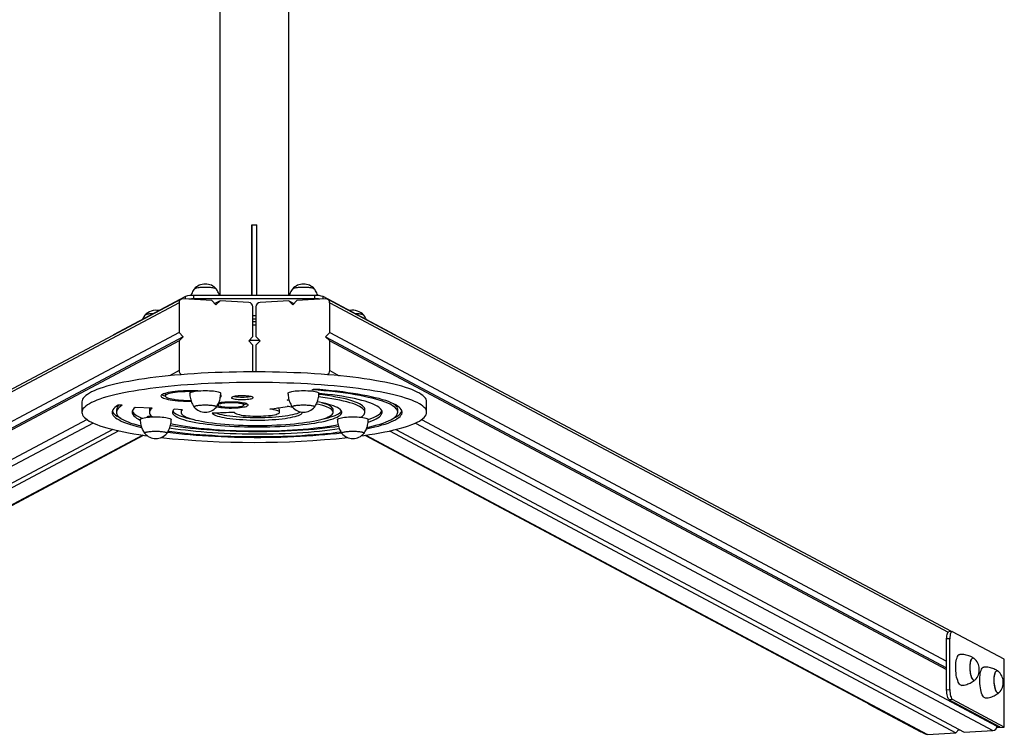
# Model space of a CAD drawing. Units: millimetres. Extents: x 0.62 to 8.02, y 0.61 to 8.4.
# Drawn here: x 4.04 to 5.19, y 1.61 to 2.44 of the extents above; entities that cross this region are included whole.
import ezdxf

# ---------------------------------------------------------------- set-up
doc = ezdxf.new("R2010")
doc.units = ezdxf.units.MM

msp = doc.modelspace()

# ---------------------------------------------------------------- linework, layer by layer
at = {"color": 7, "linetype": 'Continuous', "lineweight": 25}
for p, q in [((4.2758, 4.4577), (4.2756, 2.1208)), ((4.3556, 2.1208), (4.3558, 4.4579)), ((4.3127, 2.203), (4.3127, 2.1208)), ((4.3127, 2.1208), (4.3127, 2.203)), ((4.3127, 2.203), (4.3187, 2.203)), ((4.3187, 2.1208), (4.3187, 2.203)), ((4.2307, 2.1164), (3.5053, 1.7306)), ((4.2359, 2.1196), (4.1524, 2.0752)), ((4.2663, 2.1151), (4.2331, 2.1169)), ((4.2454, 2.1169), (4.2454, 2.1208)), ((4.3859, 2.1208), (4.2454, 2.1208)), ((4.3859, 2.1169), (4.2454, 2.1169)), ((4.2711, 2.1099), (4.2663, 2.1151)), ((4.2758, 2.1145), (4.2698, 2.1113)), ((4.2758, 2.1145), (4.2711, 2.1099)), ((4.3091, 2.1126), (4.2758, 2.1145)), ((4.3555, 2.1145), (4.3223, 2.1126)), ((4.3603, 2.1099), (4.3555, 2.1145)), ((4.3555, 2.1145), (4.3616, 2.1113)), ((4.365, 2.1151), (4.3603, 2.1099)), ((4.3983, 2.1169), (4.365, 2.1151)), ((4.3859, 2.1169), (4.3859, 2.1208)), ((4.4788, 2.0752), (4.3954, 2.1196)), ((5.1247, 1.7305), (4.4007, 2.1164)), ((4.2283, 2.1123), (4.2283, 2.0778)), ((4.3139, 2.073), (4.3139, 2.1074)), ((4.3175, 2.1074), (4.3175, 2.073)), ((4.4031, 2.0778), (4.4031, 2.1123)), ((4.3139, 2.0937), (4.3156, 2.0937)), ((4.3156, 2.0937), (4.3175, 2.0937)), ((4.3139, 2.0867), (4.3156, 2.0867)), ((4.3156, 2.0867), (4.3175, 2.0867)), ((4.2283, 2.0778), (3.5111, 1.6963)), ((4.2331, 2.0726), (3.5111, 1.6886)), ((4.2283, 2.068), (3.5111, 1.6865)), ((4.1519, 2.0747), (4.1519, 2.0745)), ((4.2283, 2.0778), (4.2331, 2.0726)), ((4.2331, 2.0726), (4.2283, 2.068)), ((4.2283, 2.068), (4.2283, 2.0335)), ((4.3091, 2.0683), (4.3139, 2.073)), ((4.3139, 2.0631), (4.3091, 2.0683)), ((4.3098, 2.069), (4.3216, 2.069)), ((4.3175, 2.073), (4.3223, 2.0683)), ((4.3223, 2.0683), (4.3175, 2.0631)), ((4.3983, 2.0726), (4.4031, 2.0778)), ((4.4031, 2.068), (4.3983, 2.0726)), ((4.3983, 2.0726), (5.1189, 1.6885)), ((4.4031, 2.0778), (5.1189, 1.6962)), ((4.4031, 2.0335), (4.4031, 2.068)), ((4.4031, 2.068), (5.1189, 1.6864)), ((4.4793, 2.0745), (4.4793, 2.0747)), ((4.3139, 2.0321), (4.3139, 2.0631)), ((4.3175, 2.0631), (4.3175, 2.0321)), ((4.3827, 2.0113), (4.3846, 2.0121)), ((4.2123, 2.007), (4.2123, 2.0041)), ((4.3536, 1.9993), (4.3557, 2.0001)), ((4.1156, 1.9973), (4.1156, 1.985)), ((4.1557, 1.9882), (4.1557, 1.9852)), ((4.1624, 1.9933), (4.1576, 1.9935)), ((4.1969, 1.99), (4.1774, 1.9908)), ((4.1938, 1.9882), (4.1938, 1.9852)), ((4.2323, 1.9882), (4.2225, 1.9886)), ((4.2306, 1.9882), (4.2306, 1.9852)), ((4.2717, 1.9915), (4.2715, 1.9911)), ((4.2733, 1.9943), (4.2735, 1.9943)), ((4.2735, 1.9946), (4.2735, 1.9936)), ((4.3035, 1.9936), (4.3035, 1.9959)), ((4.3449, 1.9852), (4.3449, 1.9882)), ((4.3561, 1.9991), (4.3536, 1.9993)), ((4.3857, 1.9915), (4.3855, 1.9911)), ((4.4071, 1.9852), (4.4071, 1.9882)), ((4.4439, 1.9852), (4.4439, 1.9882)), ((4.482, 1.9852), (4.482, 1.9882)), ((4.5156, 1.985), (4.5156, 1.9973)), ((4.1913, 1.9797), (4.1913, 1.9793)), ((4.2927, 1.9854), (4.2927, 1.9852)), ((4.44, 1.9793), (4.44, 1.9796)), ((4.1513, 1.9652), (3.4905, 1.6137)), ((4.4799, 1.9652), (5.1394, 1.6136)), ((4.1586, 1.9635), (3.5, 1.6132)), ((3.5356, 1.6118), (4.1872, 1.9584)), ((4.2143, 1.9609), (4.2141, 1.9606)), ((4.443, 1.9609), (4.4428, 1.9606)), ((4.4439, 1.9584), (5.0942, 1.6117)), ((4.4726, 1.9635), (5.1298, 1.6131)), ((5.1252, 1.7305), (5.1214, 1.7303)), ((5.1859, 1.6983), (5.1258, 1.7304)), ((5.1227, 1.7222), (5.1189, 1.722)), ((5.1189, 1.6629), (5.1189, 1.722)), ((5.1227, 1.6631), (5.1227, 1.7222)), ((5.1859, 1.6196), (5.1859, 1.6983)), ((5.1189, 1.6629), (5.1227, 1.6631)), ((5.0288, 1.6461), (5.0889, 1.6141)), ((5.1258, 1.6516), (5.122, 1.6514)), ((5.122, 1.6514), (5.1808, 1.62)), ((5.1859, 1.6196), (5.1258, 1.6516)), ((5.0889, 1.6141), (5.0897, 1.6141)), ((5.0966, 1.6112), (5.1298, 1.6131)), ((5.1298, 1.6131), (5.1333, 1.6169)), ((5.133, 1.6166), (5.1338, 1.6166)), ((5.1394, 1.6136), (5.1726, 1.6155)), ((5.1771, 1.6191), (5.1859, 1.6196)), ((5.1808, 1.62), (5.1773, 1.6198)), ((5.1774, 1.6207), (5.1774, 1.6218))]:
    msp.add_line(p, q, dxfattribs=at)
at = {"color": 8, "linetype": 'Continuous', "lineweight": 25}
for p, q in [((4.2359, 2.1168), (4.2359, 2.1196)), ((4.3954, 2.1168), (4.3954, 2.1196)), ((4.2283, 2.1123), (3.5094, 1.7299)), ((4.4031, 2.1123), (5.1206, 1.7298)), ((4.1524, 2.0748), (4.1524, 2.0752)), ((4.4788, 2.0748), (4.4788, 2.0752)), ((4.2283, 2.0335), (4.2171, 2.0276)), ((4.4031, 2.0335), (4.4142, 2.0276)), ((4.1215, 1.9767), (3.4525, 1.6208)), ((4.5097, 1.9766), (5.1774, 1.6207)), ((4.1286, 1.9727), (3.4572, 1.6156)), ((4.5026, 1.9727), (5.1726, 1.6155)), ((4.1861, 1.9586), (3.5333, 1.6113)), ((4.445, 1.9585), (5.0966, 1.6112)), ((5.0297, 1.6462), (5.0288, 1.6461))]:
    msp.add_line(p, q, dxfattribs=at)
at = {"color": 7, "linetype": 'Continuous', "lineweight": 25, "flags": 128}
for points in [[(4.2716, 2.1281), (4.2713, 2.1284), (4.2706, 2.1288), (4.2695, 2.1291), (4.2682, 2.1294), (4.2666, 2.1297), (4.2649, 2.1299), (4.2629, 2.13), (4.2608, 2.1301), (4.2587, 2.1301), (4.2565, 2.1301), (4.2544, 2.13), (4.2525, 2.1299), (4.2507, 2.1297), (4.2491, 2.1294), (4.2478, 2.1291), (4.2468, 2.1288), (4.2461, 2.1284), (4.2458, 2.1281)], [(4.2715, 2.1282), (4.2715, 2.1283), (4.271, 2.1286), (4.2701, 2.129), (4.2689, 2.1293), (4.2675, 2.1295), (4.2658, 2.1298), (4.2639, 2.1299), (4.2619, 2.1301), (4.2597, 2.1301), (4.2576, 2.1301), (4.2555, 2.1301), (4.2534, 2.1299), (4.2516, 2.1298), (4.2499, 2.1295), (4.2484, 2.1293), (4.2472, 2.129), (4.2464, 2.1286), (4.2458, 2.1283), (4.2458, 2.1282)], [(4.3856, 2.1281), (4.3853, 2.1284), (4.3846, 2.1288), (4.3836, 2.1291), (4.3822, 2.1294), (4.3807, 2.1297), (4.3789, 2.1299), (4.3769, 2.13), (4.3748, 2.1301), (4.3727, 2.1301), (4.3705, 2.1301), (4.3685, 2.13), (4.3665, 2.1299), (4.3647, 2.1297), (4.3631, 2.1294), (4.3618, 2.1291), (4.3608, 2.1288), (4.3601, 2.1284), (4.3598, 2.1281)], [(4.3855, 2.1282), (4.3855, 2.1282), (4.385, 2.1286), (4.3841, 2.1289), (4.3829, 2.1293), (4.3815, 2.1295), (4.3798, 2.1298), (4.3779, 2.1299), (4.3759, 2.1301), (4.3737, 2.1301), (4.3716, 2.1301), (4.3695, 2.1301), (4.3675, 2.1299), (4.3656, 2.1298), (4.3639, 2.1295), (4.3624, 2.1293), (4.3612, 2.1289), (4.3604, 2.1286), (4.3599, 2.1282), (4.3598, 2.1282)], [(4.1982, 2.0996), (4.197, 2.0995), (4.1951, 2.0994), (4.1933, 2.0992), (4.1917, 2.0989), (4.1904, 2.0986), (4.1894, 2.0983), (4.1887, 2.0979), (4.1883, 2.0976)], [(4.1982, 2.0996), (4.1981, 2.0996), (4.196, 2.0994), (4.1941, 2.0993), (4.1925, 2.099), (4.191, 2.0988), (4.1898, 2.0985), (4.189, 2.0981), (4.1884, 2.0977), (4.1884, 2.0977)], [(4.4429, 2.0976), (4.4426, 2.0979), (4.4419, 2.0983), (4.4409, 2.0986), (4.4395, 2.0989), (4.438, 2.0991), (4.4362, 2.0994), (4.4342, 2.0995), (4.4331, 2.0996)], [(4.4428, 2.0977), (4.4428, 2.0977), (4.4423, 2.0981), (4.4414, 2.0984), (4.4402, 2.0988), (4.4388, 2.099), (4.4371, 2.0993), (4.4352, 2.0994), (4.4332, 2.0996), (4.4331, 2.0996)], [(4.1524, 2.0752), (4.152, 2.0749), (4.1519, 2.0747)], [(4.4793, 2.0747), (4.4792, 2.0749), (4.4788, 2.0752)], [(4.5156, 1.9973), (4.5155, 1.9988), (4.5149, 2.0002), (4.5141, 2.0017), (4.5128, 2.0031), (4.5113, 2.0045), (4.5094, 2.006), (4.5071, 2.0074), (4.5045, 2.0087), (4.5016, 2.0101), (4.4984, 2.0115), (4.4948, 2.0128), (4.4909, 2.0141), (4.4867, 2.0153), (4.4822, 2.0165), (4.4775, 2.0177), (4.4724, 2.0189), (4.4671, 2.02), (4.4615, 2.0211), (4.4556, 2.0221), (4.4495, 2.0231), (4.4432, 2.0241), (4.4366, 2.025), (4.4298, 2.0258), (4.4228, 2.0267), (4.4157, 2.0274), (4.4083, 2.0281), (4.4008, 2.0288), (4.3932, 2.0293), (4.3854, 2.0299), (4.3775, 2.0304), (4.3695, 2.0308), (4.3614, 2.0311), (4.3532, 2.0314), (4.3449, 2.0317), (4.3366, 2.0319), (4.3282, 2.032), (4.3199, 2.0321), (4.3115, 2.0321), (4.3031, 2.032), (4.2948, 2.0319), (4.2865, 2.0317), (4.2782, 2.0315), (4.27, 2.0312), (4.2619, 2.0308), (4.2539, 2.0304), (4.246, 2.0299), (4.2382, 2.0294), (4.2305, 2.0288), (4.223, 2.0281), (4.2157, 2.0274), (4.2085, 2.0267), (4.2015, 2.0259), (4.1948, 2.025), (4.1882, 2.0241), (4.1818, 2.0232), (4.1757, 2.0222), (4.1699, 2.0211), (4.1643, 2.02), (4.1589, 2.0189), (4.1539, 2.0178), (4.1491, 2.0166), (4.1446, 2.0153), (4.1404, 2.0141), (4.1365, 2.0128), (4.1329, 2.0115), (4.1297, 2.0101), (4.1268, 2.0088), (4.1242, 2.0074), (4.1219, 2.006), (4.12, 2.0046), (4.1184, 2.0031), (4.1172, 2.0017), (4.1163, 2.0003), (4.1158, 1.9988), (4.1156, 1.9973)], [(4.4397, 1.9578), (4.4431, 1.9583), (4.4494, 1.9592), (4.4555, 1.9602), (4.4614, 1.9612), (4.467, 1.9623), (4.4723, 1.9634), (4.4774, 1.9646), (4.4822, 1.9658), (4.4867, 1.967), (4.4909, 1.9683), (4.4947, 1.9696), (4.4983, 1.9709), (4.5016, 1.9722), (4.5045, 1.9736), (4.5071, 1.975), (4.5093, 1.9764), (4.5112, 1.9778), (4.5128, 1.9792), (4.514, 1.9807), (4.5149, 1.9821), (4.5154, 1.9836), (4.5156, 1.985), (4.5155, 1.9865), (4.5149, 1.9879), (4.5141, 1.9894), (4.5128, 1.9908), (4.5113, 1.9922), (4.5094, 1.9937), (4.5071, 1.9951), (4.5045, 1.9964), (4.5016, 1.9978), (4.4984, 1.9991), (4.4948, 2.0005), (4.4909, 2.0017), (4.4867, 2.003), (4.4822, 2.0042), (4.4775, 2.0054), (4.4724, 2.0066), (4.4671, 2.0077), (4.4615, 2.0088), (4.4556, 2.0098), (4.4495, 2.0108), (4.4432, 2.0118), (4.4366, 2.0127), (4.4298, 2.0135), (4.4228, 2.0143), (4.4157, 2.0151), (4.4083, 2.0158), (4.4008, 2.0164), (4.3932, 2.017), (4.3854, 2.0176), (4.3775, 2.0181), (4.3695, 2.0185), (4.3614, 2.0188), (4.3532, 2.0191), (4.3449, 2.0194), (4.3366, 2.0196), (4.3282, 2.0197), (4.3199, 2.0197), (4.3115, 2.0197), (4.3031, 2.0197), (4.2948, 2.0196), (4.2865, 2.0194), (4.2782, 2.0191), (4.27, 2.0188), (4.2619, 2.0185), (4.2539, 2.0181), (4.246, 2.0176), (4.2382, 2.017), (4.2305, 2.0165), (4.223, 2.0158), (4.2157, 2.0151), (4.2085, 2.0144), (4.2015, 2.0136), (4.1948, 2.0127), (4.1882, 2.0118), (4.1818, 2.0108), (4.1757, 2.0098), (4.1699, 2.0088), (4.1643, 2.0077), (4.1589, 2.0066), (4.1539, 2.0054), (4.1491, 2.0043), (4.1446, 2.003), (4.1404, 2.0018), (4.1365, 2.0005), (4.1329, 1.9992), (4.1297, 1.9978), (4.1268, 1.9965), (4.1242, 1.9951), (4.1219, 1.9937), (4.12, 1.9923), (4.1184, 1.9908), (4.1172, 1.9894), (4.1163, 1.9879), (4.1158, 1.9865), (4.1156, 1.985), (4.1156, 1.985)], [(4.4464, 1.9675), (4.4495, 1.9682), (4.4539, 1.9693), (4.458, 1.9704), (4.4618, 1.9715), (4.4653, 1.9727), (4.4685, 1.9739), (4.4713, 1.9751), (4.4739, 1.9764), (4.4761, 1.9776), (4.4779, 1.9789), (4.4794, 1.9802), (4.4806, 1.9815), (4.4814, 1.9828), (4.4819, 1.9841), (4.482, 1.9854), (4.4818, 1.9867), (4.4812, 1.988), (4.4803, 1.9893), (4.479, 1.9906), (4.4773, 1.9919), (4.4754, 1.9932), (4.4731, 1.9945), (4.4704, 1.9957), (4.4674, 1.9969), (4.4642, 1.9981), (4.4606, 1.9992), (4.4566, 2.0004), (4.4524, 2.0015), (4.4479, 2.0025), (4.4432, 2.0035), (4.4381, 2.0045), (4.4328, 2.0055), (4.4273, 2.0064), (4.4215, 2.0072), (4.4155, 2.008), (4.4093, 2.0088), (4.4029, 2.0095), (4.3963, 2.0101), (4.3896, 2.0107), (4.3827, 2.0113)], [(4.4459, 1.9661), (4.4506, 1.967), (4.4553, 1.9681), (4.4596, 1.9692), (4.4637, 1.9704), (4.4675, 1.9715), (4.4709, 1.9727), (4.4741, 1.974), (4.4769, 1.9752), (4.4794, 1.9765), (4.4815, 1.9778), (4.4833, 1.9791), (4.4847, 1.9804), (4.4858, 1.9817), (4.4866, 1.9831), (4.487, 1.9844), (4.487, 1.9858), (4.4867, 1.9871), (4.486, 1.9884), (4.4849, 1.9898), (4.4836, 1.9911), (4.4818, 1.9924), (4.4797, 1.9937), (4.4773, 1.995), (4.4746, 1.9962), (4.4715, 1.9975), (4.4681, 1.9987), (4.4644, 1.9998), (4.4603, 2.001), (4.456, 2.0021), (4.4514, 2.0032), (4.4465, 2.0042), (4.4413, 2.0052), (4.4359, 2.0062), (4.4302, 2.0071), (4.4243, 2.0079), (4.4182, 2.0088), (4.4118, 2.0095), (4.4053, 2.0102), (4.3986, 2.0109), (4.3917, 2.0115), (4.3846, 2.0121)], [(4.2501, 2.01), (4.2476, 2.0101), (4.244, 2.0101), (4.2405, 2.0101), (4.237, 2.0101), (4.2335, 2.01), (4.2301, 2.0098), (4.2269, 2.0095), (4.2238, 2.0092), (4.2208, 2.0089), (4.2182, 2.0085), (4.2157, 2.008), (4.2135, 2.0075), (4.2117, 2.007), (4.2101, 2.0065), (4.2089, 2.0059), (4.208, 2.0053), (4.2074, 2.0047), (4.2073, 2.0041)], [(4.2073, 2.0041), (4.2074, 2.0035), (4.208, 2.0029), (4.2089, 2.0023), (4.2101, 2.0017), (4.2116, 2.0011), (4.2135, 2.0006), (4.2157, 2.0001), (4.2181, 1.9997), (4.2208, 1.9993), (4.2237, 1.9989), (4.2268, 1.9986), (4.2301, 1.9984), (4.2335, 1.9982), (4.2369, 1.9981), (4.2405, 1.998), (4.2423, 1.998)], [(4.2449, 2.0093), (4.2418, 2.0093), (4.2386, 2.0092), (4.2354, 2.0091), (4.2322, 2.009), (4.2292, 2.0088), (4.2264, 2.0085), (4.2237, 2.0082), (4.2212, 2.0078), (4.219, 2.0074), (4.2171, 2.0069), (4.2155, 2.0064), (4.2142, 2.0059), (4.2132, 2.0054), (4.2126, 2.0048), (4.2123, 2.0042), (4.2123, 2.0037), (4.2128, 2.0031), (4.2135, 2.0026), (4.2147, 2.002), (4.2161, 2.0015), (4.2179, 2.001), (4.2199, 2.0006), (4.2222, 2.0002), (4.2248, 1.9998), (4.2275, 1.9995), (4.2304, 1.9993), (4.2335, 1.9991), (4.2367, 1.999), (4.2399, 1.9989), (4.2421, 1.9989)], [(4.2123, 2.0072), (4.2123, 2.0072), (4.2123, 2.007)], [(4.2407, 2.0072), (4.2407, 2.0074), (4.2409, 2.0078), (4.2415, 2.0082), (4.2425, 2.0086), (4.2437, 2.009), (4.2453, 2.0093), (4.2471, 2.0096), (4.2491, 2.0099), (4.2513, 2.0101), (4.2537, 2.0102), (4.2562, 2.0103), (4.2587, 2.0104)], [(4.2587, 2.0104), (4.2612, 2.0103), (4.2636, 2.0102), (4.266, 2.0101), (4.2682, 2.0099), (4.2702, 2.0096), (4.272, 2.0093), (4.2736, 2.009), (4.2748, 2.0086), (4.2758, 2.0082), (4.2764, 2.0078), (4.2767, 2.0074), (4.2767, 2.0072)], [(4.2764, 2.0027), (4.2765, 2.0028), (4.2771, 2.0035), (4.2773, 2.0041), (4.2771, 2.0047), (4.2767, 2.0051)], [(4.2892, 2.0021), (4.2893, 2.0017), (4.2899, 2.0014), (4.2907, 2.001), (4.2919, 2.0007), (4.2934, 2.0005), (4.2951, 2.0002), (4.297, 2.0001), (4.299, 2), (4.3011, 1.9999), (4.3032, 1.9999), (4.3053, 2), (4.3073, 2.0002), (4.3091, 2.0004), (4.3107, 2.0006), (4.312, 2.0009), (4.313, 2.0012), (4.3137, 2.0015), (4.3141, 2.0019), (4.3141, 2.0023), (4.3138, 2.0026), (4.313, 2.003), (4.312, 2.0033), (4.3107, 2.0036), (4.3091, 2.0038), (4.3073, 2.004), (4.3053, 2.0042), (4.3032, 2.0043), (4.3011, 2.0043), (4.299, 2.0042), (4.297, 2.0041), (4.2951, 2.0039), (4.2934, 2.0037), (4.2919, 2.0035), (4.2907, 2.0032), (4.2899, 2.0028), (4.2893, 2.0025), (4.2892, 2.0021)], [(4.3547, 2.0072), (4.3547, 2.0073), (4.3549, 2.0078), (4.3556, 2.0082), (4.3565, 2.0086), (4.3578, 2.009), (4.3593, 2.0093), (4.3611, 2.0096), (4.3631, 2.0099), (4.3654, 2.0101), (4.3677, 2.0102), (4.3702, 2.0103), (4.3727, 2.0104)], [(4.3727, 2.0104), (4.3752, 2.0103), (4.3776, 2.0102), (4.38, 2.0101), (4.3822, 2.0099), (4.3842, 2.0096), (4.3861, 2.0093), (4.3876, 2.009), (4.3889, 2.0086), (4.3898, 2.0082), (4.3904, 2.0078), (4.3907, 2.0073), (4.3907, 2.0072)], [(4.4393, 1.9794), (4.4406, 1.9802), (4.442, 1.9814), (4.443, 1.9826), (4.4436, 1.9837), (4.4439, 1.9849), (4.4438, 1.9861), (4.4433, 1.9873), (4.4425, 1.9885), (4.4413, 1.9896), (4.4397, 1.9908), (4.4378, 1.9919), (4.4355, 1.993), (4.4329, 1.9941), (4.4299, 1.9952), (4.4266, 1.9962), (4.423, 1.9972), (4.4191, 1.9982), (4.4149, 1.9991), (4.4104, 2), (4.4056, 2.0008), (4.4006, 2.0016), (4.3953, 2.0024), (4.3903, 2.003)], [(4.4479, 1.9737), (4.449, 1.9741), (4.452, 1.9752), (4.4547, 1.9764), (4.457, 1.9775), (4.459, 1.9787), (4.4607, 1.9799), (4.462, 1.9812), (4.463, 1.9824), (4.4636, 1.9836), (4.4639, 1.9849), (4.4638, 1.9861), (4.4634, 1.9873), (4.4626, 1.9886), (4.4614, 1.9898), (4.46, 1.991), (4.4581, 1.9922), (4.456, 1.9934), (4.4535, 1.9946), (4.4507, 1.9957), (4.4475, 1.9968), (4.4441, 1.9979), (4.4403, 1.999), (4.4363, 2), (4.4319, 2.001), (4.4273, 2.0019), (4.4224, 2.0028), (4.4173, 2.0037), (4.4119, 2.0045), (4.4063, 2.0053), (4.4005, 2.006), (4.3945, 2.0067), (4.3906, 2.0071)], [(4.4439, 1.9882), (4.4438, 1.9891), (4.4433, 1.9902), (4.4425, 1.9914), (4.4413, 1.9926), (4.4397, 1.9937), (4.4378, 1.9949), (4.4355, 1.996), (4.4329, 1.9971), (4.4299, 1.9981), (4.4266, 1.9992), (4.423, 2.0002), (4.4191, 2.0011), (4.4149, 2.0021), (4.4104, 2.0029), (4.4056, 2.0038), (4.4006, 2.0046), (4.3953, 2.0053), (4.3907, 2.0059)], [(4.1576, 1.9935), (4.1556, 1.9922), (4.1539, 1.9909), (4.1526, 1.9896), (4.1516, 1.9882), (4.151, 1.9869), (4.1507, 1.9856), (4.1508, 1.9842), (4.1512, 1.9829), (4.152, 1.9815), (4.1531, 1.9802), (4.1546, 1.9789), (4.1565, 1.9776), (4.1587, 1.9763), (4.1612, 1.975), (4.164, 1.9738), (4.1672, 1.9726), (4.1707, 1.9714), (4.1746, 1.9702), (4.1787, 1.9691), (4.1831, 1.968), (4.1848, 1.9676)], [(4.1624, 1.9933), (4.1604, 1.992), (4.1588, 1.9907), (4.1575, 1.9894), (4.1565, 1.9881), (4.1559, 1.9868), (4.1557, 1.9855), (4.1558, 1.9842), (4.1562, 1.9828), (4.157, 1.9815), (4.1582, 1.9802), (4.1597, 1.9789), (4.1615, 1.9777), (4.1637, 1.9764), (4.1662, 1.9752), (4.1691, 1.9739), (4.1723, 1.9727), (4.1758, 1.9716), (4.1796, 1.9704), (4.1836, 1.9693), (4.1843, 1.9692)], [(4.1774, 1.9908), (4.176, 1.9896), (4.1749, 1.9883), (4.1742, 1.9871), (4.1738, 1.9859), (4.1738, 1.9846), (4.1742, 1.9834), (4.1749, 1.9822), (4.1759, 1.9809), (4.1773, 1.9797), (4.179, 1.9785), (4.1811, 1.9773), (4.1833, 1.9762)], [(4.1969, 1.99), (4.1956, 1.9889), (4.1946, 1.9877), (4.194, 1.9865), (4.1938, 1.9854), (4.1939, 1.9842), (4.1944, 1.983), (4.1953, 1.9818), (4.1965, 1.9807), (4.1978, 1.9798)], [(4.2225, 1.9886), (4.2215, 1.9876), (4.2209, 1.9866), (4.2206, 1.9855), (4.2207, 1.9845), (4.2211, 1.9835), (4.2218, 1.9825), (4.223, 1.9815), (4.2244, 1.9805), (4.2262, 1.9795), (4.2284, 1.9785), (4.2308, 1.9776), (4.2336, 1.9767), (4.2367, 1.9758), (4.2401, 1.975), (4.2438, 1.9742), (4.2477, 1.9734), (4.2519, 1.9727), (4.2563, 1.972), (4.261, 1.9714), (4.2659, 1.9708), (4.271, 1.9703), (4.2762, 1.9698), (4.2816, 1.9694), (4.2871, 1.969), (4.2928, 1.9687), (4.2985, 1.9685), (4.3043, 1.9683), (4.3102, 1.9682), (4.3161, 1.9681), (4.322, 1.9681), (4.3279, 1.9682), (4.3337, 1.9683), (4.3395, 1.9685), (4.3453, 1.9688), (4.3509, 1.9691), (4.3564, 1.9694), (4.3618, 1.9699), (4.367, 1.9703), (4.3721, 1.9709), (4.377, 1.9714), (4.3816, 1.9721), (4.386, 1.9727), (4.3902, 1.9735), (4.3941, 1.9742), (4.3978, 1.975), (4.4012, 1.9759), (4.4042, 1.9768), (4.407, 1.9777), (4.4095, 1.9786), (4.4116, 1.9796), (4.4134, 1.9805), (4.4148, 1.9815), (4.4159, 1.9825), (4.4166, 1.9836), (4.417, 1.9846), (4.4171, 1.9856), (4.4168, 1.9866), (4.4161, 1.9876), (4.4151, 1.9887), (4.4137, 1.9897), (4.412, 1.9906), (4.4099, 1.9916), (4.4076, 1.9925), (4.4049, 1.9934), (4.4019, 1.9943), (4.3985, 1.9952), (4.3949, 1.996), (4.3911, 1.9968), (4.3888, 1.9972)], [(4.2323, 1.9882), (4.2314, 1.9873), (4.2308, 1.9863), (4.2306, 1.9853), (4.2307, 1.9844), (4.2312, 1.9834), (4.232, 1.9824), (4.2332, 1.9815), (4.2347, 1.9806), (4.2366, 1.9796), (4.2388, 1.9787), (4.2413, 1.9779), (4.2441, 1.977), (4.2473, 1.9762), (4.2507, 1.9755), (4.2544, 1.9747), (4.2583, 1.974), (4.2625, 1.9734), (4.267, 1.9728), (4.2716, 1.9723), (4.2764, 1.9718), (4.2814, 1.9713), (4.2866, 1.9709), (4.2918, 1.9706), (4.2972, 1.9703), (4.3027, 1.9701), (4.3082, 1.97), (4.3138, 1.9699), (4.3194, 1.9699), (4.325, 1.9699), (4.3306, 1.97), (4.3361, 1.9702), (4.3416, 1.9704), (4.3469, 1.9707), (4.3522, 1.971), (4.3573, 1.9714), (4.3623, 1.9719), (4.367, 1.9724), (4.3716, 1.9729), (4.376, 1.9735), (4.3802, 1.9742), (4.3841, 1.9749), (4.3877, 1.9756), (4.3911, 1.9764), (4.3942, 1.9772), (4.3969, 1.9781), (4.3994, 1.9789), (4.4015, 1.9798), (4.4033, 1.9807), (4.4048, 1.9817), (4.4059, 1.9826), (4.4066, 1.9836), (4.407, 1.9846), (4.4071, 1.9855), (4.4068, 1.9865), (4.4061, 1.9875), (4.4051, 1.9884), (4.4037, 1.9894), (4.402, 1.9903), (4.4, 1.9912), (4.3976, 1.9921), (4.395, 1.993), (4.392, 1.9938), (4.3887, 1.9946), (4.3877, 1.9948)], [(4.2306, 1.9883), (4.2306, 1.9883), (4.2306, 1.9882)], [(4.2458, 1.9911), (4.2457, 1.9913), (4.2457, 1.9917), (4.2461, 1.992), (4.2468, 1.9924), (4.2478, 1.9927), (4.2491, 1.993), (4.2507, 1.9933), (4.2525, 1.9935), (4.2544, 1.9936), (4.2565, 1.9937), (4.2587, 1.9937)], [(4.2458, 1.9911), (4.2457, 1.9915), (4.2458, 1.9919), (4.2464, 1.9922), (4.2472, 1.9926), (4.2484, 1.9929), (4.2499, 1.9931), (4.2516, 1.9934), (4.2534, 1.9936), (4.2555, 1.9937), (4.2576, 1.9937), (4.2597, 1.9937), (4.2619, 1.9937), (4.2639, 1.9936), (4.2658, 1.9934), (4.2675, 1.9931), (4.2689, 1.9929), (4.2701, 1.9926), (4.271, 1.9922), (4.2715, 1.9919), (4.2717, 1.9915), (4.2717, 1.9915)], [(4.2587, 1.9937), (4.2608, 1.9937), (4.2629, 1.9936), (4.2649, 1.9935), (4.2666, 1.9933), (4.2682, 1.993), (4.2695, 1.9927), (4.2706, 1.9924), (4.2713, 1.992), (4.2716, 1.9917), (4.2716, 1.9913), (4.2715, 1.9911)], [(4.2718, 1.9917), (4.2728, 1.9915), (4.2746, 1.9911), (4.2767, 1.9908), (4.2789, 1.9906), (4.2813, 1.9904), (4.2839, 1.9902), (4.2865, 1.9901), (4.2892, 1.9901), (4.2919, 1.9902), (4.2945, 1.9903), (4.2969, 1.9905), (4.2993, 1.9907), (4.3014, 1.991), (4.3034, 1.9913), (4.305, 1.9916), (4.3064, 1.992), (4.3074, 1.9925), (4.3081, 1.9929), (4.3085, 1.9934), (4.3085, 1.9938), (4.3081, 1.9943), (4.3074, 1.9947), (4.3064, 1.9952), (4.305, 1.9956), (4.3034, 1.9959), (4.3015, 1.9963), (4.2993, 1.9965), (4.297, 1.9968), (4.2945, 1.9969), (4.2919, 1.997), (4.2892, 1.9971), (4.2865, 1.9971), (4.2839, 1.997), (4.2814, 1.9968), (4.2789, 1.9966), (4.2767, 1.9964), (4.2746, 1.9961), (4.2741, 1.996)], [(4.2735, 1.9936), (4.2737, 1.9932), (4.2742, 1.9928), (4.2751, 1.9924), (4.2763, 1.9921), (4.2777, 1.9918), (4.2794, 1.9915), (4.2814, 1.9913), (4.2835, 1.9912), (4.2857, 1.991), (4.288, 1.991), (4.2903, 1.991), (4.2925, 1.9911), (4.2947, 1.9912), (4.2967, 1.9914), (4.2985, 1.9917), (4.3001, 1.9919), (4.3014, 1.9923), (4.3024, 1.9926), (4.3031, 1.993), (4.3035, 1.9934), (4.3035, 1.9938), (4.3031, 1.9942), (4.3024, 1.9946), (4.3014, 1.9949), (4.3001, 1.9953), (4.2985, 1.9955), (4.2967, 1.9958), (4.2947, 1.996), (4.2925, 1.9961), (4.2903, 1.9962), (4.288, 1.9962), (4.2857, 1.9962), (4.2835, 1.9961), (4.2814, 1.9959), (4.2794, 1.9957), (4.2777, 1.9954), (4.2763, 1.9951), (4.2751, 1.9948), (4.2742, 1.9944), (4.2737, 1.994), (4.2735, 1.9936)], [(4.2928, 1.9854), (4.2928, 1.9849), (4.2932, 1.9843), (4.294, 1.9838), (4.2951, 1.9833), (4.2966, 1.9828), (4.2983, 1.9824), (4.3004, 1.982), (4.3027, 1.9816), (4.3053, 1.9813), (4.308, 1.9811), (4.3109, 1.9809), (4.3139, 1.9807), (4.317, 1.9807), (4.3201, 1.9807), (4.3232, 1.9807), (4.3262, 1.9809), (4.3291, 1.981), (4.3319, 1.9813), (4.3345, 1.9816), (4.3369, 1.9819), (4.339, 1.9823), (4.3408, 1.9827), (4.3423, 1.9832), (4.3435, 1.9837), (4.3443, 1.9842), (4.3448, 1.9848), (4.3449, 1.9853), (4.3447, 1.9858), (4.344, 1.9864), (4.3431, 1.9869), (4.3417, 1.9874), (4.3401, 1.9878), (4.3382, 1.9882), (4.3359, 1.9886), (4.3335, 1.9889)], [(4.3598, 1.9911), (4.3597, 1.9913), (4.3597, 1.9917), (4.3601, 1.992), (4.3608, 1.9924), (4.3618, 1.9927), (4.3631, 1.993), (4.3647, 1.9933), (4.3665, 1.9935), (4.3685, 1.9936), (4.3705, 1.9937), (4.3727, 1.9937)], [(4.3598, 1.9911), (4.3597, 1.9915), (4.3599, 1.9919), (4.3604, 1.9922), (4.3612, 1.9926), (4.3624, 1.9929), (4.3639, 1.9931), (4.3656, 1.9934), (4.3675, 1.9935), (4.3695, 1.9937), (4.3716, 1.9937), (4.3737, 1.9937), (4.3759, 1.9937), (4.3779, 1.9935), (4.3798, 1.9934), (4.3815, 1.9931), (4.3829, 1.9929), (4.3841, 1.9926), (4.385, 1.9922), (4.3855, 1.9919), (4.3857, 1.9915), (4.3857, 1.9915)], [(4.3727, 1.9937), (4.3748, 1.9937), (4.3769, 1.9936), (4.3789, 1.9935), (4.3807, 1.9933), (4.3822, 1.993), (4.3836, 1.9927), (4.3846, 1.9924), (4.3853, 1.992), (4.3856, 1.9917), (4.3856, 1.9913), (4.3855, 1.9911)], [(4.4071, 1.9882), (4.4071, 1.9885), (4.4068, 1.9895), (4.4061, 1.9904), (4.4051, 1.9914), (4.4037, 1.9923), (4.402, 1.9933), (4.4, 1.9942), (4.3976, 1.9951), (4.395, 1.9959), (4.394, 1.9962)], [(4.482, 1.9882), (4.482, 1.9884), (4.4818, 1.9897), (4.4812, 1.991), (4.4803, 1.9923), (4.479, 1.9936), (4.4773, 1.9949), (4.477, 1.9951)], [(4.1156, 1.985), (4.1158, 1.9836), (4.1163, 1.9821), (4.1172, 1.9807), (4.1184, 1.9792), (4.12, 1.9778), (4.1219, 1.9764), (4.1241, 1.975), (4.1267, 1.9736), (4.1297, 1.9723), (4.1329, 1.9709), (4.1365, 1.9696), (4.1403, 1.9683), (4.1445, 1.967), (4.149, 1.9658), (4.1538, 1.9646), (4.1589, 1.9635), (4.1642, 1.9623), (4.1698, 1.9613), (4.1757, 1.9602), (4.1818, 1.9592), (4.1881, 1.9583), (4.1916, 1.9578)], [(4.1509, 1.9867), (4.1512, 1.9858), (4.152, 1.9845), (4.1531, 1.9832), (4.1546, 1.9818), (4.1565, 1.9805), (4.1587, 1.9793), (4.1607, 1.9782)], [(4.174, 1.9867), (4.1742, 1.9863), (4.1749, 1.9851), (4.1759, 1.9839), (4.1773, 1.9827), (4.179, 1.9815), (4.1811, 1.9803), (4.1835, 1.9791), (4.1855, 1.9782)], [(4.1833, 1.9767), (4.1833, 1.9768), (4.1835, 1.9772), (4.1841, 1.9777), (4.1851, 1.9781), (4.1863, 1.9785), (4.1879, 1.9788), (4.1897, 1.9791), (4.1917, 1.9794), (4.1939, 1.9796), (4.1963, 1.9797), (4.1987, 1.9798), (4.2013, 1.9798)], [(4.1913, 1.9797), (4.1913, 1.9798), (4.1917, 1.9801), (4.1924, 1.9805), (4.1934, 1.9807), (4.1948, 1.981), (4.196, 1.9811)], [(4.2013, 1.9798), (4.2038, 1.9798), (4.2062, 1.9797), (4.2086, 1.9796), (4.2108, 1.9794), (4.2128, 1.9791), (4.2146, 1.9788), (4.2162, 1.9785), (4.2174, 1.9781), (4.2184, 1.9777), (4.219, 1.9772), (4.2192, 1.9768), (4.2193, 1.9767)], [(4.221, 1.9867), (4.2211, 1.9864), (4.2218, 1.9854), (4.223, 1.9844), (4.2244, 1.9834), (4.2262, 1.9825), (4.2284, 1.9815), (4.2308, 1.9806), (4.2336, 1.9797), (4.2367, 1.9788), (4.2401, 1.9779), (4.2437, 1.9772)], [(4.2667, 1.9844), (4.2672, 1.9836), (4.2682, 1.9829), (4.2695, 1.9822), (4.2711, 1.9815), (4.273, 1.9808), (4.2753, 1.9801), (4.2778, 1.9795), (4.2806, 1.979), (4.2837, 1.9784), (4.2871, 1.978), (4.2906, 1.9775), (4.2944, 1.9772), (4.2983, 1.9768), (4.3023, 1.9766), (4.3065, 1.9764), (4.3107, 1.9762), (4.315, 1.9761), (4.3194, 1.9761), (4.3237, 1.9761), (4.328, 1.9762), (4.3322, 1.9764), (4.3363, 1.9766), (4.3404, 1.9769), (4.3442, 1.9772), (4.3479, 1.9776), (4.3514, 1.9781), (4.3547, 1.9786), (4.3577, 1.9791), (4.3605, 1.9797), (4.363, 1.9803), (4.3652, 1.9809), (4.367, 1.9816), (4.3686, 1.9823), (4.3698, 1.9831), (4.3706, 1.9838), (4.3711, 1.9845), (4.3712, 1.9853), (4.3712, 1.9854)], [(4.2709, 1.9845), (4.2711, 1.9844), (4.273, 1.9837), (4.2753, 1.9831), (4.2778, 1.9825), (4.2806, 1.9819), (4.2837, 1.9814), (4.2871, 1.9809), (4.2906, 1.9805), (4.2944, 1.9801), (4.2983, 1.9798), (4.3023, 1.9795), (4.3065, 1.9793), (4.3107, 1.9792), (4.315, 1.9791), (4.3194, 1.9791), (4.3237, 1.9791), (4.328, 1.9792), (4.3322, 1.9794), (4.3363, 1.9796), (4.3404, 1.9799), (4.3442, 1.9802), (4.3479, 1.9806), (4.3514, 1.981), (4.3547, 1.9815), (4.3577, 1.9821), (4.3605, 1.9826), (4.363, 1.9833), (4.3652, 1.9839), (4.367, 1.9846), (4.3686, 1.9853), (4.3692, 1.9857)], [(4.394, 1.9772), (4.3941, 1.9772), (4.3978, 1.978), (4.4012, 1.9788), (4.4042, 1.9797), (4.407, 1.9806), (4.4095, 1.9816), (4.4116, 1.9825), (4.4134, 1.9835), (4.4148, 1.9845), (4.4159, 1.9855), (4.4166, 1.9865), (4.4167, 1.9867)], [(4.412, 1.9767), (4.412, 1.9768), (4.4122, 1.9772), (4.4129, 1.9777), (4.4138, 1.9781), (4.4151, 1.9784), (4.4166, 1.9788), (4.4184, 1.9791), (4.4204, 1.9793), (4.4227, 1.9795), (4.425, 1.9797), (4.4275, 1.9798), (4.43, 1.9798)], [(4.43, 1.9798), (4.4325, 1.9798), (4.4349, 1.9797), (4.4373, 1.9795), (4.4395, 1.9793), (4.4415, 1.9791), (4.4433, 1.9788), (4.4449, 1.9784), (4.4462, 1.9781), (4.4471, 1.9777), (4.4477, 1.9772), (4.448, 1.9768), (4.448, 1.9767)], [(4.4399, 1.9798), (4.44, 1.9798), (4.44, 1.9796)], [(4.4479, 1.9766), (4.449, 1.977), (4.452, 1.9782), (4.4547, 1.9793), (4.457, 1.9805), (4.459, 1.9817), (4.4607, 1.9829), (4.462, 1.9841), (4.463, 1.9853), (4.4636, 1.9866), (4.4636, 1.9867)], [(4.477, 1.9782), (4.4794, 1.9794), (4.4815, 1.9807), (4.4833, 1.982), (4.4847, 1.9834), (4.4858, 1.9847), (4.4866, 1.986), (4.4868, 1.9867)], [(4.2173, 1.9672), (4.219, 1.9669), (4.2243, 1.9661), (4.2298, 1.9653), (4.2356, 1.9646), (4.2415, 1.9639), (4.2477, 1.9633), (4.254, 1.9627), (4.2604, 1.9621), (4.2671, 1.9617), (4.2738, 1.9613), (4.2806, 1.9609), (4.2876, 1.9606), (4.2946, 1.9604), (4.3017, 1.9602), (4.3088, 1.9601), (4.3159, 1.96), (4.3231, 1.96), (4.3302, 1.9601), (4.3373, 1.9602), (4.3444, 1.9604), (4.3514, 1.9607), (4.3583, 1.961), (4.3652, 1.9613), (4.3719, 1.9618), (4.3785, 1.9622), (4.3849, 1.9628), (4.3912, 1.9634), (4.3973, 1.964), (4.4032, 1.9647), (4.4089, 1.9655), (4.4142, 1.9662)], [(4.2182, 1.97), (4.219, 1.9699), (4.2243, 1.9691), (4.2298, 1.9683), (4.2356, 1.9675), (4.2415, 1.9668), (4.2477, 1.9662), (4.254, 1.9656), (4.2604, 1.9651), (4.2671, 1.9646), (4.2738, 1.9642), (4.2806, 1.9639), (4.2876, 1.9636), (4.2946, 1.9633), (4.3017, 1.9631), (4.3088, 1.963), (4.3159, 1.963), (4.3231, 1.963), (4.3302, 1.963), (4.3373, 1.9632), (4.3444, 1.9634), (4.3514, 1.9636), (4.3583, 1.9639), (4.3652, 1.9643), (4.3719, 1.9647), (4.3785, 1.9652), (4.3849, 1.9657), (4.3912, 1.9663), (4.3973, 1.967), (4.4032, 1.9677), (4.4089, 1.9684), (4.4133, 1.969)], [(4.2187, 1.9722), (4.2219, 1.9715), (4.2263, 1.9706), (4.2308, 1.9698), (4.2357, 1.969), (4.2408, 1.9682), (4.2461, 1.9675), (4.2516, 1.9669), (4.2573, 1.9663), (4.2631, 1.9658), (4.2692, 1.9653), (4.2753, 1.9648), (4.2816, 1.9645), (4.288, 1.9642), (4.2945, 1.9639), (4.3011, 1.9637), (4.3077, 1.9636), (4.3143, 1.9635), (4.3209, 1.9635), (4.3276, 1.9635), (4.3342, 1.9636), (4.3408, 1.9638), (4.3473, 1.9641), (4.3537, 1.9643), (4.36, 1.9647), (4.3663, 1.9651), (4.3723, 1.9656), (4.3783, 1.9661), (4.384, 1.9667), (4.3896, 1.9673), (4.395, 1.968), (4.4001, 1.9687), (4.4051, 1.9695), (4.4098, 1.9703), (4.4128, 1.9709)], [(4.1884, 1.9606), (4.1883, 1.9608), (4.1883, 1.9611), (4.1887, 1.9615), (4.1893, 1.9619), (4.1904, 1.9622), (4.1917, 1.9625), (4.1933, 1.9627), (4.1951, 1.9629), (4.197, 1.9631), (4.1991, 1.9632), (4.2013, 1.9632)], [(4.1884, 1.9606), (4.1883, 1.9609), (4.1884, 1.9613), (4.189, 1.9617), (4.1898, 1.962), (4.191, 1.9623), (4.1924, 1.9626), (4.1941, 1.9628), (4.196, 1.963), (4.1981, 1.9631), (4.2002, 1.9632), (4.2023, 1.9632), (4.2044, 1.9631), (4.2065, 1.963), (4.2084, 1.9628), (4.2101, 1.9626), (4.2115, 1.9623), (4.2127, 1.962), (4.2135, 1.9617), (4.2141, 1.9613), (4.2143, 1.9609), (4.2143, 1.9609)], [(4.2013, 1.9632), (4.2034, 1.9632), (4.2055, 1.9631), (4.2074, 1.9629), (4.2092, 1.9627), (4.2108, 1.9625), (4.2121, 1.9622), (4.2132, 1.9619), (4.2139, 1.9615), (4.2142, 1.9611), (4.2142, 1.9608), (4.2141, 1.9606)], [(4.2151, 1.9622), (4.2153, 1.9622), (4.2215, 1.9614), (4.2279, 1.9606), (4.2345, 1.9599), (4.2413, 1.9593), (4.2482, 1.9587), (4.2553, 1.9582), (4.2625, 1.9577), (4.2699, 1.9573), (4.2773, 1.9569), (4.2849, 1.9566), (4.2925, 1.9564), (4.3001, 1.9562), (4.3078, 1.9561), (4.3156, 1.956), (4.3233, 1.956), (4.331, 1.9561), (4.3387, 1.9562), (4.3464, 1.9564), (4.354, 1.9566), (4.3615, 1.9569), (4.3689, 1.9573), (4.3762, 1.9577), (4.3835, 1.9582), (4.3905, 1.9588), (4.3974, 1.9594), (4.4042, 1.96), (4.4108, 1.9607), (4.4166, 1.9614)], [(4.2156, 1.9633), (4.2199, 1.9627), (4.2261, 1.9619), (4.2324, 1.9612), (4.2389, 1.9605), (4.2456, 1.9599), (4.2524, 1.9593), (4.2594, 1.9588), (4.2666, 1.9584), (4.2738, 1.958), (4.2811, 1.9576), (4.2885, 1.9574), (4.296, 1.9571), (4.3035, 1.957), (4.3111, 1.9569), (4.3187, 1.9569), (4.3263, 1.9569), (4.3338, 1.957), (4.3414, 1.9571), (4.3488, 1.9573), (4.3562, 1.9576), (4.3636, 1.9579), (4.3708, 1.9583), (4.3779, 1.9588), (4.3849, 1.9593), (4.3918, 1.9599), (4.3985, 1.9605), (4.405, 1.9611), (4.4114, 1.9619), (4.416, 1.9624)], [(4.4171, 1.9606), (4.417, 1.9607), (4.417, 1.9611), (4.4174, 1.9615), (4.4181, 1.9618), (4.4191, 1.9622), (4.4204, 1.9625), (4.422, 1.9627), (4.4238, 1.9629), (4.4258, 1.9631), (4.4278, 1.9632), (4.43, 1.9632)], [(4.4171, 1.9606), (4.417, 1.9609), (4.4172, 1.9613), (4.4177, 1.9617), (4.4185, 1.962), (4.4197, 1.9623), (4.4212, 1.9626), (4.4229, 1.9628), (4.4248, 1.963), (4.4268, 1.9631), (4.4289, 1.9632), (4.431, 1.9632), (4.4332, 1.9631), (4.4352, 1.963), (4.4371, 1.9628), (4.4388, 1.9626), (4.4402, 1.9623), (4.4414, 1.962), (4.4423, 1.9617), (4.4428, 1.9613), (4.443, 1.9609), (4.443, 1.9609)], [(4.43, 1.9632), (4.4321, 1.9632), (4.4342, 1.9631), (4.4362, 1.9629), (4.438, 1.9627), (4.4395, 1.9625), (4.4409, 1.9622), (4.4419, 1.9618), (4.4426, 1.9615), (4.4429, 1.9611), (4.4429, 1.9607), (4.4428, 1.9606)], [(5.1189, 1.722), (5.119, 1.7239), (5.1191, 1.7256), (5.1194, 1.7272), (5.1198, 1.7284), (5.1203, 1.7294), (5.1208, 1.73), (5.1214, 1.7303), (5.1214, 1.7303)], [(5.1258, 1.7304), (5.1252, 1.7305), (5.1246, 1.7303), (5.1241, 1.7296), (5.1236, 1.7287), (5.1232, 1.7274), (5.1229, 1.7258), (5.1228, 1.7241), (5.1227, 1.7222)], [(5.1361, 1.6681), (5.1354, 1.6682), (5.1346, 1.6686), (5.1339, 1.6694), (5.1331, 1.6705), (5.1324, 1.6719), (5.1318, 1.6736), (5.1312, 1.6755), (5.1306, 1.6777), (5.1302, 1.68), (5.1299, 1.6824), (5.1297, 1.6849), (5.1295, 1.6874), (5.1295, 1.6898), (5.1296, 1.6923), (5.1298, 1.6945), (5.1301, 1.6967), (5.1305, 1.6986), (5.131, 1.7002), (5.1316, 1.7016), (5.1322, 1.7027), (5.1329, 1.7035), (5.1336, 1.7039), (5.1341, 1.704)], [(5.1521, 1.6745), (5.1521, 1.6745), (5.1515, 1.674), (5.1508, 1.6739), (5.1501, 1.6742), (5.1495, 1.6748), (5.1488, 1.6757), (5.1482, 1.677), (5.1477, 1.6785), (5.1472, 1.6802), (5.1468, 1.6821), (5.1466, 1.6842), (5.1464, 1.6863), (5.1463, 1.6885), (5.1463, 1.6906), (5.1464, 1.6926), (5.1467, 1.6944), (5.147, 1.6961), (5.1474, 1.6974), (5.148, 1.6985), (5.1485, 1.6993), (5.1491, 1.6998), (5.1498, 1.6999), (5.1498, 1.6999)], [(5.1521, 1.6745), (5.1518, 1.6742), (5.1511, 1.6739), (5.1505, 1.674), (5.1498, 1.6744), (5.1492, 1.6752), (5.1485, 1.6763), (5.148, 1.6777), (5.1475, 1.6793), (5.147, 1.6812), (5.1467, 1.6832), (5.1464, 1.6853), (5.1463, 1.6874), (5.1463, 1.6895), (5.1464, 1.6916), (5.1465, 1.6935), (5.1468, 1.6953), (5.1472, 1.6968), (5.1477, 1.698), (5.1482, 1.699), (5.1488, 1.6996), (5.1495, 1.6999), (5.1501, 1.6998), (5.1507, 1.6994)], [(5.1498, 1.6999), (5.1505, 1.6996), (5.1507, 1.6994)], [(5.164, 1.6533), (5.1633, 1.6534), (5.1625, 1.6539), (5.1617, 1.6547), (5.161, 1.6558), (5.1603, 1.6572), (5.1596, 1.6589), (5.159, 1.6608), (5.1585, 1.6629), (5.1581, 1.6652), (5.1578, 1.6676), (5.1575, 1.6701), (5.1574, 1.6726), (5.1574, 1.6751), (5.1575, 1.6775), (5.1577, 1.6798), (5.158, 1.6819), (5.1584, 1.6838), (5.1589, 1.6855), (5.1594, 1.6869), (5.1601, 1.688), (5.1608, 1.6887), (5.1615, 1.6892), (5.162, 1.6893)], [(5.18, 1.6597), (5.18, 1.6597), (5.1793, 1.6593), (5.1787, 1.6592), (5.178, 1.6594), (5.1774, 1.66), (5.1767, 1.661), (5.1761, 1.6622), (5.1756, 1.6637), (5.1751, 1.6655), (5.1747, 1.6674), (5.1744, 1.6695), (5.1742, 1.6716), (5.1742, 1.6737), (5.1742, 1.6758), (5.1743, 1.6778), (5.1746, 1.6797), (5.1749, 1.6813), (5.1753, 1.6827), (5.1758, 1.6838), (5.1764, 1.6846), (5.177, 1.685), (5.1777, 1.6851), (5.1777, 1.6851)], [(5.18, 1.6597), (5.1796, 1.6595), (5.179, 1.6592), (5.1784, 1.6593), (5.1777, 1.6597), (5.177, 1.6605), (5.1764, 1.6616), (5.1758, 1.663), (5.1753, 1.6646), (5.1749, 1.6664), (5.1746, 1.6684), (5.1743, 1.6705), (5.1742, 1.6727), (5.1742, 1.6748), (5.1742, 1.6768), (5.1744, 1.6788), (5.1747, 1.6805), (5.1751, 1.682), (5.1756, 1.6833), (5.1761, 1.6842), (5.1767, 1.6849), (5.1773, 1.6851), (5.178, 1.685), (5.1785, 1.6847)], [(5.1777, 1.6851), (5.1783, 1.6849), (5.1785, 1.6847)], [(5.122, 1.6514), (5.1214, 1.6519), (5.1208, 1.6528), (5.1203, 1.654), (5.1198, 1.6554), (5.1194, 1.6571), (5.1191, 1.659), (5.119, 1.6609), (5.1189, 1.6629)], [(5.1227, 1.6631), (5.1228, 1.6611), (5.1229, 1.6592), (5.1232, 1.6573), (5.1236, 1.6556), (5.1241, 1.6542), (5.1246, 1.653), (5.1252, 1.6521), (5.1258, 1.6516)], [(5.0288, 1.6461), (5.0282, 1.6466), (5.0278, 1.6471)]]:
    msp.add_lwpolyline(points, dxfattribs=at)
at = {"color": 7, "linetype": 'Continuous', "lineweight": 25}
for centre, radius, start, end in [((4.2587, 2.117), 0.0171, 41.2076, 138.7924), ((4.3727, 2.117), 0.0171, 41.2076, 138.7924), ((4.2328, 2.1124), 0.00453, 87.2019, 181.5978), ((4.244, 2.094), 0.0269, 86.9057, 107.4452), ((4.2452, 2.068), 0.0488, 89.7524, 96.4181), ((4.3874, 2.094), 0.0268, 72.5354, 93.0949), ((4.3861, 2.0681), 0.0488, 83.5735, 90.2421), ((4.3985, 2.1124), 0.00453, 358.4095, 92.7962), ((4.2013, 2.0865), 0.0171, 77.543, 138.7924), ((4.3087, 2.1075), 0.00518, 359.6221, 85.3084), ((4.3227, 2.1075), 0.00518, 94.6783, 180.3738), ((4.43, 2.0865), 0.0171, 41.2076, 102.2687), ((4.3156, 2.0401), 0.057, 88.1375, 91.7998), ((4.3156, 2.0332), 0.057, 88.1248, 91.7871), ((4.2336, 2.0335), 0.00527, 180.0755, 242.9885), ((4.3978, 2.0335), 0.00527, 297.0016, 359.9229), ((4.2159, 2.018), 0.0146, 238.8516, 255.7874), ((4.3017, 2.0605), 0.0577, 260.8604, 279.1396), ((4.1628, 1.9877), 0.00719, 126.6915, 176.279), ((4.198, 1.9881), 0.00417, 151.2441, 179.4514), ((4.2587, 2.0024), 0.0171, 221.2076, 270), ((4.2587, 2.0024), 0.0171, 270, 318.7924), ((4.3001, 2.0135), 0.0195, 280.0989, 289.526), ((4.2854, 2.3864), 0.4004, 276.8948, 279.8503), ((4.3419, 1.9868), 0.00335, 23.7315, 81.8848), ((4.3393, 1.8965), 0.0966, 77.5685, 81.3236), ((4.3727, 2.0024), 0.0171, 221.2076, 270), ((4.3727, 2.0024), 0.0171, 270, 318.7924), ((4.2473, 2.795), 0.8108, 271.3672, 273.213), ((4.2013, 1.9719), 0.0171, 221.2076, 270), ((4.2013, 1.9719), 0.0171, 270, 318.7924), ((4.3156, 2.9946), 1.0444, 264.0406, 275.9565), ((4.43, 1.9718), 0.0171, 221.2076, 270), ((4.43, 1.9718), 0.0171, 270, 318.7924), ((5.1398, 1.6863), 0.0171, 316.1785, 50.2965), ((5.1676, 1.6716), 0.0171, 316.1785, 50.2965), ((5.0963, 1.6157), 0.00445, 242.0309, 273.4169), ((5.1722, 1.6207), 0.00518, 274.6783, 0.3738)]:
    msp.add_arc(centre, radius, start, end, dxfattribs=at)
for points, knots in [([(4.2458, 2.1281), (4.2457, 2.128), (4.245, 2.1271), (4.244, 2.1253), (4.2429, 2.1229), (4.2424, 2.1214), (4.2421, 2.1207)], [0, 0, 0, 0, 0.062648, 0.405674, 0.750659, 1, 1, 1, 1]), ([(4.2752, 2.1208), (4.2752, 2.1209), (4.2749, 2.1219), (4.2741, 2.1237), (4.2729, 2.1261), (4.272, 2.1275), (4.2715, 2.1282)], [0, 0, 0, 0, 0.024185, 0.371321, 0.711345, 1, 1, 1, 1]), ([(4.3598, 2.1281), (4.3597, 2.128), (4.359, 2.1271), (4.358, 2.1253), (4.3569, 2.123), (4.3564, 2.1214), (4.3562, 2.1208)], [0, 0, 0, 0, 0.063528, 0.411367, 0.761193, 1, 1, 1, 1]), ([(4.3892, 2.1207), (4.3892, 2.1208), (4.3889, 2.1218), (4.3881, 2.1237), (4.3869, 2.1261), (4.386, 2.1275), (4.3855, 2.1282)], [0, 0, 0, 0, 0.03973, 0.381336, 0.715944, 1, 1, 1, 1]), ([(4.1884, 2.0976), (4.1883, 2.0975), (4.1876, 2.0966), (4.1867, 2.095), (4.1861, 2.0936), (4.1858, 2.093)], [0, 0, 0, 0, 0.097517, 0.631461, 1, 1, 1, 1]), ([(4.4455, 2.093), (4.4454, 2.093), (4.4451, 2.094), (4.4442, 2.0955), (4.4433, 2.097), (4.4428, 2.0977)], [0, 0, 0, 0, 0.036203, 0.557477, 1, 1, 1, 1]), ([(4.2407, 2.0072), (4.2407, 2.0072), (4.2406, 2.0062), (4.2409, 2.0041), (4.2414, 2.0012), (4.2422, 1.9984), (4.2432, 1.9957), (4.2444, 1.9933), (4.2453, 1.9919), (4.2458, 1.9912)], [0, 0, 0, 0, 0.004612, 0.183286, 0.358292, 0.529794, 0.697867, 0.862495, 1, 1, 1, 1]), ([(4.2715, 1.9912), (4.2716, 1.9913), (4.2723, 1.9923), (4.2733, 1.9941), (4.2746, 1.9967), (4.2755, 1.9994), (4.2762, 2.0023), (4.2766, 2.0049), (4.2766, 2.0066), (4.2766, 2.0072)], [0, 0, 0, 0, 0.033003, 0.200101, 0.368153, 0.536865, 0.706033, 0.891977, 1, 1, 1, 1]), ([(4.3547, 2.0072), (4.3547, 2.0072), (4.3546, 2.0062), (4.3549, 2.0041), (4.3554, 2.0012), (4.3562, 1.9984), (4.3572, 1.9957), (4.3584, 1.9933), (4.3594, 1.9919), (4.3598, 1.9912)], [0, 0, 0, 0, 0.004612, 0.183286, 0.358292, 0.529794, 0.697867, 0.862495, 1, 1, 1, 1]), ([(4.3855, 1.9912), (4.3857, 1.9913), (4.3863, 1.9923), (4.3873, 1.9941), (4.3886, 1.9967), (4.3895, 1.9994), (4.3902, 2.0023), (4.3906, 2.0049), (4.3906, 2.0066), (4.3906, 2.0072)], [0, 0, 0, 0, 0.033003, 0.200101, 0.368153, 0.536865, 0.706033, 0.891977, 1, 1, 1, 1]), ([(4.1833, 1.9767), (4.1833, 1.9767), (4.1832, 1.9756), (4.1835, 1.9736), (4.1839, 1.9707), (4.1847, 1.9678), (4.1858, 1.9652), (4.187, 1.9628), (4.1879, 1.9613), (4.1884, 1.9607)], [0, 0, 0, 0, 0.004612, 0.183286, 0.358292, 0.529794, 0.697867, 0.862495, 1, 1, 1, 1]), ([(4.2141, 1.9607), (4.2142, 1.9608), (4.2149, 1.9617), (4.2159, 1.9636), (4.2171, 1.9662), (4.2181, 1.9689), (4.2188, 1.9718), (4.2192, 1.9744), (4.2192, 1.9761), (4.2192, 1.9767)], [0, 0, 0, 0, 0.033003, 0.200101, 0.368153, 0.536865, 0.706033, 0.891977, 1, 1, 1, 1]), ([(4.412, 1.9767), (4.412, 1.9767), (4.4119, 1.9756), (4.4122, 1.9736), (4.4127, 1.9706), (4.4135, 1.9678), (4.4145, 1.9652), (4.4157, 1.9628), (4.4167, 1.9613), (4.4171, 1.9607)], [0, 0, 0, 0, 0.004612, 0.183286, 0.358292, 0.529794, 0.697867, 0.862495, 1, 1, 1, 1]), ([(4.4428, 1.9606), (4.443, 1.9608), (4.4436, 1.9617), (4.4446, 1.9635), (4.4459, 1.9661), (4.4468, 1.9689), (4.4475, 1.9718), (4.4479, 1.9744), (4.4479, 1.9761), (4.4479, 1.9767)], [0, 0, 0, 0, 0.033003, 0.200101, 0.368153, 0.536865, 0.706033, 0.891977, 1, 1, 1, 1]), ([(5.1505, 1.6996), (5.1498, 1.7), (5.1483, 1.7009), (5.1459, 1.702), (5.1432, 1.7029), (5.1403, 1.7036), (5.1373, 1.704), (5.1352, 1.7041), (5.1341, 1.704), (5.1341, 1.704)], [0, 0, 0, 0, 0.140528, 0.303254, 0.467131, 0.631788, 0.814671, 0.994168, 1, 1, 1, 1]), ([(5.1784, 1.6848), (5.1777, 1.6852), (5.1762, 1.6861), (5.1738, 1.6873), (5.1711, 1.6882), (5.1682, 1.6889), (5.1652, 1.6892), (5.1631, 1.6894), (5.162, 1.6893), (5.162, 1.6893)], [0, 0, 0, 0, 0.140528, 0.303254, 0.467131, 0.631788, 0.814671, 0.994168, 1, 1, 1, 1]), ([(5.1361, 1.6681), (5.1367, 1.6681), (5.1383, 1.6682), (5.1408, 1.6688), (5.1436, 1.6696), (5.1462, 1.6707), (5.1487, 1.672), (5.1506, 1.6732), (5.1516, 1.6741), (5.1519, 1.6743)], [0, 0, 0, 0, 0.10077, 0.27303, 0.44179, 0.607089, 0.768867, 0.926948, 1, 1, 1, 1]), ([(5.164, 1.6534), (5.1646, 1.6534), (5.1662, 1.6535), (5.1687, 1.654), (5.1714, 1.6548), (5.1741, 1.6559), (5.1765, 1.6573), (5.1784, 1.6585), (5.1795, 1.6593), (5.1798, 1.6596)], [0, 0, 0, 0, 0.10077, 0.27303, 0.44179, 0.607089, 0.768867, 0.926948, 1, 1, 1, 1])]:
    msp.add_open_spline(points, degree=3, knots=knots, dxfattribs=at)

doc.saveas('drawing.dxf')
